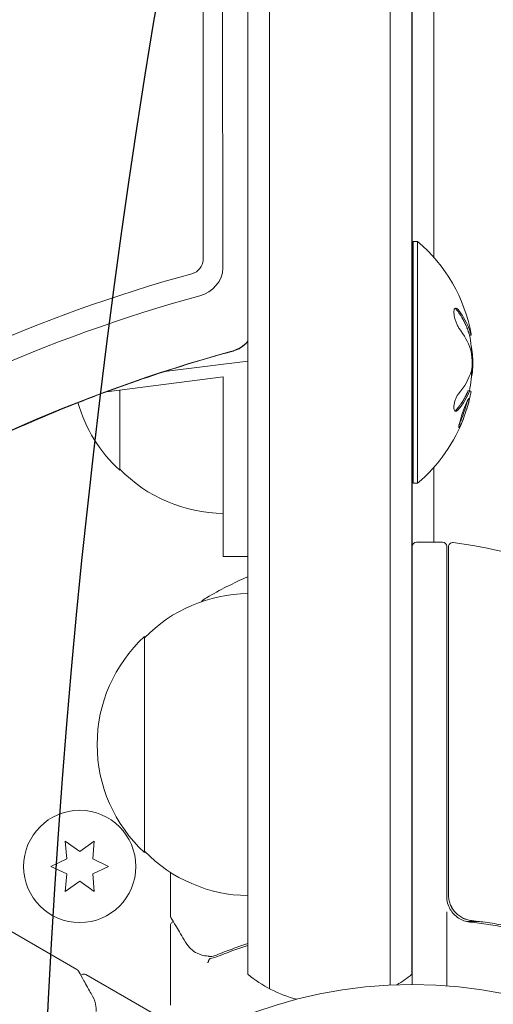
# Model space of a CAD drawing. Units: millimetres. Extents: x -5206 to 7683, y -8939 to 5194.
# Drawn here: x 892 to 946, y 592 to 706 of the extents above; entities that cross this region are included whole.
import ezdxf

# ---------------------------------------------------------------- set-up
doc = ezdxf.new("R2010")
doc.units = ezdxf.units.MM
doc.header["$LTSCALE"] = 20
doc.linetypes.add('HIDDEN', pattern=[9.525, 6.35, -3.175])
for name, color, linetype in [('2d', 230, 'Continuous'), ('EN-Free_Space', 10, 'HIDDEN'), ('EN-Free_Space_Hatch', 10, 'HIDDEN')]:
    doc.layers.add(name, color=color, linetype=linetype)

msp = doc.modelspace()

# ---------------------------------------------------------------- hatches: boundary and pattern name
at = {"layer": 'EN-Free_Space_Hatch'}
h = msp.add_hatch(dxfattribs=at)
h.set_pattern_fill('ANSI31', color=256, scale=100)
h.set_pattern_definition([(15, (-3360.44, -4902.45), (-82.175, 306.6814), [])])
edge = h.paths.add_edge_path()
edge.add_line((-1628.39, -5902.45), (-2468.96, -7358.36))
edge.add_arc((-3334.98, -6858.36), 1000, 240, 330, ccw=False)
edge.add_arc((-3334.98, -6858.36), 1000, 150, 240, ccw=False)
edge.add_line((-4201.01, -6358.36), (-3360.44, -4902.45))
edge.add_line((-3360.44, -4902.45), (-1628.39, -5902.45))
edge = h.paths.add_edge_path()
edge.add_line((1893.6, -459.13), (2512.95, -459.13))
edge.add_arc((2512.95, 1531.84), 1990.97, 270, 312.57984)
edge.add_arc((4618.62, -759.69), 1121.1, 94.15082, 132.57984, ccw=False)
edge.add_line((4537.47, 358.47), (5713.16, 393.65))
edge.add_arc((5683.26, 1393.2), 1000, 271.71381, 451.71381)
edge.add_line((5653.35, 2392.75), (4169.71, 2348.36))
edge.add_arc((4238.28, 56.52), 2292.87, 91.71381, 139.65588)
edge.add_line((2490.73, 1540.87), (1893.6, 1540.87))
edge.add_arc((1893.6, 540.87), 1000, 90, 270)

# ---------------------------------------------------------------- linework, layer by layer
at = {"layer": '2d', "lineweight": 0}
for p, q in [((920.5, 593.53), (920.5, 1570.47)), ((918, 1568.81), (918, 595.19)), ((934.5, 593.94), (934.5, 1569.06)), ((937, 1568.81), (937, 595.19)), ((937.04, 1569), (937.04, 594)), ((912.85, 677.9), (912.31, 1525.76)), ((915.11, 676.96), (914.57, 1525.1)), ((939.54, 1476.2), (939.54, 678.24)), ((937.17, 652.06), (937.17, 680.06)), ((937.17, 680.06), (937.67, 680.06)), ((937.67, 652.06), (937.67, 680.06)), ((943.89, 669.22), (943.69, 669.22)), ((918, 666.22), (908.35, 664.99)), ((901.64, 662.66), (915.17, 664.38)), ((915.17, 664.38), (915.17, 643.56)), ((903.17, 653.56), (903.17, 662.85)), ((943.72, 662.77), (943.52, 662.77)), ((939.54, 653.88), (939.54, 645.25)), ((937.17, 652.06), (937.67, 652.06)), ((940.54, 645.25), (937.54, 645.25)), ((941.04, 644.75), (941.04, 604.21)), ((941.24, 604.39), (941.24, 644.69)), ((918, 643.56), (915.17, 643.56)), ((906.04, 609.3), (906.04, 634.3)), ((896.86, 610.59), (897.04, 608.55)), ((898.54, 609.41), (896.86, 610.59)), ((900.21, 610.59), (898.54, 609.41)), ((900.04, 608.55), (900.21, 610.59)), ((897.04, 608.55), (895.19, 607.68)), ((901.89, 607.68), (900.04, 608.55)), ((895.19, 607.68), (897.04, 606.82)), ((897.04, 606.82), (896.86, 604.78)), ((900.04, 606.82), (901.89, 607.68)), ((900.21, 604.78), (900.04, 606.82)), ((909.04, 602), (909.04, 607)), ((896.86, 604.78), (898.54, 605.96)), ((898.54, 605.96), (900.21, 604.78)), ((882.61, 604.76), (898.21, 595.75)), ((941.04, 602.41), (941.04, 593.85)), ((944.84, 601.3), (943.34, 601.3)), ((909.04, 600.8), (909.04, 591.63)), ((899.25, 595.15), (907.19, 590.56))]:
    msp.add_line(p, q, dxfattribs=at)
for centre, radius in [((898.54, 607.68), 6.5), ((937.04, 541), 53)]:
    msp.add_circle(centre, radius, dxfattribs=at)
for centre, radius, start, end in [((925.84, 666.06), 18.33, 10.3319, 49.8095), ((925.64, 666.06), 18.33, 1.8303, 9.9349), ((925.64, 666.06), 18.33, 349.6461, 357.9756), ((925.84, 666.06), 18.33, 342.5586, 349.3308), ((914.69, 666.06), 17, 195.9049, 227.3321), ((925.64, 666.06), 18.33, 340.0376, 342.5595), ((925.84, 666.06), 18.33, 310.1905, 340.0369), ((915.36, 665.56), 17, 224.1865, 269.3587), ((936.54, 644.75), 0.5, 0, 22.9234), ((937.54, 644.75), 0.5, 90, 180), ((940.54, 644.75), 0.5, 0, 90), ((941.74, 644.69), 0.5, 83.0783, 180), ((935.77, 595.55), 50, 59.8983, 83.0783), ((938.3, 595.55), 50, 113.9599, 120.1017), ((918.23, 622.3), 17, 90.7744, 135.8135), ((914.73, 636.21), 3, 120.1017, 134.4353), ((917.56, 621.8), 17, 132.6679, 227.3321), ((918.23, 621.3), 17, 224.1865, 269.2256), ((944.04, 604.21), 3, 180, 210.1381), ((927.5, 606.8), 15, 230.7035, 255.2909), ((927.5, 606.8), 15, 301.2073, 309.2965)]:
    msp.add_arc(centre, radius, start, end, dxfattribs=at)
for centre, major_axis, ratio, start_param, end_param in [((911.29, 677.7), (1.39, 0.8), 0.848048, -1.87087, -0.454733), ((911.96, 676.55), (2.83, 1.63), 0.848048, -1.87087, -0.454733), ((915.67, 670.13), (2.83, 1.63), 0.848048, -1.87087, -1.191687), ((925.84, 665.38), (18.27, 0), 0.879649, 0.100405, 0.165913)]:
    msp.add_ellipse(centre, major_axis=major_axis, ratio=ratio, start_param=start_param, end_param=end_param, dxfattribs=at)
at = {"layer": '2d', "lineweight": 0, "extrusion": (0, 0, -1)}
for centre, major_axis, ratio, start_param, end_param in [((934.52, 545.36), (133.53, 77.1), 0.848048, -1.994008, -1.270723), ((935.18, 544.21), (132.1, 76.27), 0.848048, -1.994008, -1.270723), ((925.84, 665.37), (18.31, 0), 0.607378, -0.424235, -0.202338), ((938.89, 537.79), (132.1, 76.27), 0.848048, -1.994008, -1.270723)]:
    msp.add_ellipse(centre, major_axis=major_axis, ratio=ratio, start_param=start_param, end_param=end_param, dxfattribs=at)
at = {"layer": '2d', "lineweight": 0}
for points, knots in [([(942.45, 672.08), (942.37, 672.18), (942.3, 672.25), (942.23, 672.3), (942.16, 672.34), (942.1, 672.36), (942.04, 672.35), (941.99, 672.33), (941.95, 672.29), (941.92, 672.22), (941.89, 672.15), (941.87, 672.06), (941.87, 671.95), (941.87, 671.86), (941.87, 671.74), (941.89, 671.62), (941.9, 671.5), (941.93, 671.36), (941.96, 671.23), (941.99, 671.1), (942.04, 670.96), (942.08, 670.82), (942.14, 670.68), (942.19, 670.54), (942.25, 670.41), (942.32, 670.27), (942.39, 670.14), (942.46, 670.04), (942.48, 670), (942.51, 669.97), (942.53, 669.94)], [0, 0, 0, 0, 0.120796, 0.120796, 0.120796, 0.242046, 0.242046, 0.242046, 0.356333, 0.356333, 0.356333, 0.459168, 0.459168, 0.459168, 0.553739, 0.553739, 0.553739, 0.646543, 0.646543, 0.646543, 0.743592, 0.743592, 0.743592, 0.848997, 0.848997, 0.848997, 0.964083, 0.964083, 0.964083, 1, 1, 1, 1]), ([(942.25, 672.08), (942.17, 672.18), (942.1, 672.26), (942.02, 672.31), (942, 672.32), (941.99, 672.32)], [0, 0, 0, 0, 0.125, 0.125, 0.1436467, 0.1436467, 0.1436467, 0.1436467]), ([(943.47, 669.86), (943.45, 669.91), (943.42, 669.98), (943.39, 670.06), (943.38, 670.1), (943.37, 670.12), (943.36, 670.13), (943.34, 670.19), (943.31, 670.26), (943.27, 670.34), (943.26, 670.38), (943.25, 670.41), (943.24, 670.42), (943.21, 670.47), (943.18, 670.54), (943.14, 670.63), (943.13, 670.66), (943.11, 670.69), (943.11, 670.7), (943.08, 670.76), (943.04, 670.82), (943, 670.91), (942.98, 670.94), (942.97, 670.97), (942.96, 670.98), (942.93, 671.04), (942.89, 671.1), (942.85, 671.18), (942.82, 671.22), (942.81, 671.24), (942.8, 671.26), (942.77, 671.31), (942.73, 671.38), (942.68, 671.46), (942.66, 671.49), (942.64, 671.52), (942.63, 671.53), (942.51, 671.71), (942.39, 671.89), (942.25, 672.08)], [0, 0, 0, 0, 0.0625, 0.09375, 0.109375, 0.109375, 0.125, 0.125, 0.1875, 0.21875, 0.234375, 0.234375, 0.25, 0.25, 0.3125, 0.34375, 0.359375, 0.359375, 0.375, 0.375, 0.4375, 0.46875, 0.484375, 0.484375, 0.5, 0.5, 0.5625, 0.59375, 0.609375, 0.609375, 0.625, 0.625, 0.6875, 0.71875, 0.734375, 0.734375, 0.75, 0.75, 1, 1, 1, 1]), ([(943.64, 669.34), (943.64, 669.36), (943.63, 669.38), (943.62, 669.41), (943.61, 669.43), (943.6, 669.47), (943.59, 669.49), (943.58, 669.54), (943.57, 669.56), (943.56, 669.6), (943.55, 669.62), (943.53, 669.67), (943.53, 669.69), (943.5, 669.76), (943.48, 669.81), (943.47, 669.86)], [0, 0, 0, 0, 0.125, 0.125, 0.25, 0.25, 0.375, 0.375, 0.5, 0.5, 0.625, 0.625, 0.75, 0.75, 1, 1, 1, 1]), ([(918, 668.48), (917.99, 668.47), (917.97, 668.45), (917.83, 668.29), (917.7, 668.16), (917.44, 667.94), (917.31, 667.84), (917.06, 667.68), (916.94, 667.62), (916.67, 667.49), (916.52, 667.44), (916.33, 667.38), (916.31, 667.37), (916.28, 667.36)], [0.7057374, 0.7057374, 0.7057374, 0.7057374, 0.7232318, 0.7232318, 0.8963138, 0.8963138, 1.0693958, 1.0693958, 1.2227484, 1.2227484, 1.3881742, 1.3881742, 1.4155598, 1.4155598, 1.4155598, 1.4155598]), ([(943.69, 669.22), (943.69, 669.22), (943.68, 669.22), (943.67, 669.25), (943.66, 669.28), (943.64, 669.34)], [0.6595405, 0.6595405, 0.6595405, 0.6595405, 0.75, 0.75, 1, 1, 1, 1]), ([(943.87, 669.35), (943.88, 669.3), (943.89, 669.26), (943.89, 669.24), (943.89, 669.22), (943.89, 669.21), (943.88, 669.23), (943.87, 669.25), (943.86, 669.29), (943.84, 669.34)], [0.3118342, 0.3118342, 0.3118342, 0.3118342, 0.5190116, 0.5190116, 0.5190116, 0.7748974, 0.7748974, 0.7748974, 1, 1, 1, 1]), ([(916.28, 667.36), (909.27, 665.45), (902.33, 663.07), (888.74, 657.46), (882.09, 654.23), (869.24, 646.96), (863.04, 642.94), (851.21, 634.18), (845.59, 629.45), (835.04, 619.4), (830.13, 614.08), (825.61, 608.52)], [1.7260328, 1.7260328, 1.7260328, 1.7260328, 1.8706899, 1.8706899, 2.0153469, 2.0153469, 2.1600039, 2.1600039, 2.304661, 2.304661, 2.449318, 2.449318, 2.449318, 2.449318]), ([(943.99, 666.25), (943.99, 666.14), (944, 666.02), (943.99, 665.9), (943.99, 665.78), (943.99, 665.66), (943.98, 665.56), (943.97, 665.45), (943.95, 665.35), (943.94, 665.26), (943.92, 665.2), (943.91, 665.14), (943.9, 665.1)], [0, 0, 0, 0, 0.26951, 0.26951, 0.26951, 0.539189, 0.539189, 0.539189, 0.809594, 0.809594, 0.809594, 1, 1, 1, 1]), ([(942.18, 660.6), (942.25, 660.69), (942.33, 660.78), (942.43, 660.9), (942.48, 660.97), (942.53, 661.04), (942.55, 661.07), (942.57, 661.09), (942.58, 661.1), (942.62, 661.16), (942.66, 661.22), (942.72, 661.3), (942.74, 661.33), (942.75, 661.35), (942.76, 661.36), (942.8, 661.42), (942.84, 661.49), (942.89, 661.56), (942.91, 661.59), (942.92, 661.62), (942.93, 661.63), (942.97, 661.68), (943.01, 661.75), (943.05, 661.83), (943.07, 661.86), (943.08, 661.88), (943.09, 661.89), (943.12, 661.95), (943.16, 662.02), (943.2, 662.1), (943.22, 662.13), (943.23, 662.15), (943.23, 662.16), (943.26, 662.22), (943.3, 662.29), (943.33, 662.37), (943.35, 662.4), (943.36, 662.42), (943.36, 662.43), (943.41, 662.54), (943.45, 662.63), (943.49, 662.72)], [0, 0, 0, 0, 0.125, 0.125, 0.1875, 0.21875, 0.234375, 0.234375, 0.25, 0.25, 0.3125, 0.34375, 0.359375, 0.359375, 0.375, 0.375, 0.4375, 0.46875, 0.484375, 0.484375, 0.5, 0.5, 0.5625, 0.59375, 0.609375, 0.609375, 0.625, 0.625, 0.6875, 0.71875, 0.734375, 0.734375, 0.75, 0.75, 0.8125, 0.84375, 0.859375, 0.859375, 0.875, 0.875, 1, 1, 1, 1]), ([(943.69, 662.72), (943.69, 662.73), (943.7, 662.75), (943.71, 662.76), (943.71, 662.76), (943.72, 662.77), (943.72, 662.77)], [0, 0, 0, 0, 0.541586, 0.541586, 0.541586, 1, 1, 1, 1]), ([(942.41, 662.43), (942.35, 662.36), (942.28, 662.26), (942.22, 662.15), (942.16, 662.04), (942.1, 661.91), (942.05, 661.77), (942, 661.64), (941.96, 661.5), (941.93, 661.36), (941.9, 661.24), (941.88, 661.12), (941.87, 661), (941.87, 660.9), (941.87, 660.81), (941.88, 660.73), (941.89, 660.65), (941.9, 660.58), (941.93, 660.54), (941.95, 660.48), (941.99, 660.45), (942.02, 660.43), (942.06, 660.41), (942.11, 660.41), (942.16, 660.43), (942.21, 660.45), (942.27, 660.49), (942.33, 660.54), (942.34, 660.56), (942.36, 660.58), (942.38, 660.6)], [0, 0, 0, 0, 0.123267, 0.123267, 0.123267, 0.246944, 0.246944, 0.246944, 0.364412, 0.364412, 0.364412, 0.469764, 0.469764, 0.469764, 0.565076, 0.565076, 0.565076, 0.656937, 0.656937, 0.656937, 0.751946, 0.751946, 0.751946, 0.854928, 0.854928, 0.854928, 0.968152, 0.968152, 0.968152, 1, 1, 1, 1]), ([(943.57, 661.85), (943.5, 661.76), (943.37, 661.48), (943.08, 660.76), (942.91, 660.31), (942.63, 659.45), (942.51, 659.04), (942.4, 658.52), (942.42, 658.42), (942.49, 658.52)], [0.5, 0.5, 0.5, 0.5, 0.625, 0.625, 0.75, 0.75, 0.875, 0.875, 1, 1, 1, 1]), ([(942.49, 658.52), (942.57, 658.61), (942.71, 658.88), (943, 659.6), (943.16, 660.05), (943.44, 660.91), (943.55, 661.32), (943.65, 661.84), (943.64, 661.94), (943.57, 661.85)], [0, 0, 0, 0, 0.125, 0.125, 0.25, 0.25, 0.375, 0.375, 0.5, 0.5, 0.5, 0.5]), ([(943.13, 660.57), (943.15, 660.64), (943.18, 660.72), (943.23, 660.9), (943.26, 661), (943.31, 661.19), (943.33, 661.28), (943.37, 661.41), (943.38, 661.46), (943.39, 661.51)], [0.2582118, 0.2582118, 0.2582118, 0.2582118, 0.28125, 0.28125, 0.3125, 0.3125, 0.34375, 0.34375, 0.3636665, 0.3636665, 0.3636665, 0.3636665]), ([(942.47, 658.81), (942.52, 658.93), (942.59, 659.08), (942.69, 659.33), (942.73, 659.42), (942.8, 659.62), (942.84, 659.71), (942.87, 659.8)], [0.0684097, 0.0684097, 0.0684097, 0.0684097, 0.125, 0.125, 0.15625, 0.15625, 0.1842846, 0.1842846, 0.1842846, 0.1842846]), ([(943.9, 601.41), (943.72, 601.43), (943.54, 601.47), (943.2, 601.57), (943.03, 601.64), (942.7, 601.81), (942.55, 601.91), (942.26, 602.13), (942.13, 602.25), (941.88, 602.53), (941.78, 602.67), (941.59, 602.98), (941.5, 603.15), (941.37, 603.49), (941.32, 603.66), (941.26, 604.02), (941.24, 604.21), (941.24, 604.39)], [0, 0, 0, 0, 0.000545643, 0.000545643, 0.001091287, 0.001091287, 0.00163693, 0.00163693, 0.002182574, 0.002182574, 0.002728217, 0.002728217, 0.003273861, 0.003273861, 0.003819504, 0.003819504, 0.004365148, 0.004365148, 0.004365148, 0.004365148]), ([(941.45, 602.71), (941.56, 602.5), (941.7, 602.32), (942.03, 601.97), (942.21, 601.82), (942.6, 601.57), (942.81, 601.47), (943.25, 601.31), (943.48, 601.26), (943.71, 601.23)], [0.001588216, 0.001588216, 0.001588216, 0.001588216, 0.002301357, 0.002301357, 0.003014498, 0.003014498, 0.003727639, 0.003727639, 0.004440779, 0.004440779, 0.004440779, 0.004440779]), ([(941.84, 602.6), (941.78, 602.67), (941.73, 602.75), (941.63, 602.92), (941.58, 603.01), (941.53, 603.1)], [0.0024508947, 0.0024508947, 0.0024508947, 0.0024508947, 0.0027282175, 0.0027282175, 0.0030428619, 0.0030428619, 0.0030428619, 0.0030428619]), ([(909.04, 600.8), (909.04, 600.85), (909.05, 600.91), (909.08, 601.01), (909.11, 601.06), (909.17, 601.14), (909.22, 601.18), (909.3, 601.24), (909.34, 601.26), (909.39, 601.27)], [0.0000977, 0.0000977, 0.0000977, 0.0000977, 0.1619902, 0.1619902, 0.3245365, 0.3245365, 0.4870626, 0.4870626, 0.6306658, 0.6306658, 0.6306658, 0.6306658]), ([(910.8, 598.9), (910.38, 599.61), (910.02, 600.21), (909.44, 601.19), (909.22, 601.56), (909.11, 601.75)], [0, 0, 0, 0, 5.185263, 5.185263, 10.641762, 10.641762, 10.641762, 10.641762]), ([(943.2, 601.58), (943.19, 601.58), (943.19, 601.58), (943.19, 601.58), (943.19, 601.58), (943.18, 601.59), (943.18, 601.59), (943.17, 601.59), (943.16, 601.59), (943.14, 601.6), (943.12, 601.61), (943.1, 601.62)], [0.1786321, 0.1786321, 0.1786321, 0.1786321, 0.2027398, 0.2027398, 0.2141563, 0.2141563, 0.2394263, 0.2394263, 0.3068136, 0.3068136, 0.4865298, 0.4865298, 0.4865298, 0.4865298]), ([(943.2, 601.58), (943.19, 601.58), (943.19, 601.58), (943.19, 601.58), (943.19, 601.58), (943.18, 601.58), (943.18, 601.59), (943.17, 601.59), (943.15, 601.6), (943.13, 601.61), (943.11, 601.61), (943.1, 601.62)], [0.1768026, 0.1768026, 0.1768026, 0.1768026, 0.1894279, 0.1894279, 0.2123885, 0.2123885, 0.2329575, 0.2329575, 0.3426623, 0.3426623, 0.4889405, 0.4889405, 0.4889405, 0.4889405]), ([(943.71, 601.23), (946.6, 600.91), (949.36, 600.4), (953.36, 599.38), (954.67, 599), (956.59, 598.36), (957.22, 598.14), (958.47, 597.69), (959.09, 597.45), (959.7, 597.2)], [0, 0, 0, 0, 0.00868805, 0.00868805, 0.01303207, 0.01303207, 0.01520408, 0.01520408, 0.0173761, 0.0173761, 0.0173761, 0.0173761]), ([(959.71, 597.42), (957.31, 598.38), (954.8, 599.21), (950.85, 600.23), (949.51, 600.52), (947.44, 600.91), (946.74, 601.03), (945.33, 601.24), (944.62, 601.33), (943.9, 601.41)], [0, 0, 0, 0, 0.00862373, 0.00862373, 0.0129356, 0.0129356, 0.01509153, 0.01509153, 0.01724746, 0.01724746, 0.01724746, 0.01724746]), ([(918, 598.74), (917.39, 598.54), (916.79, 598.33), (915.58, 597.89), (914.97, 597.66), (914.37, 597.42)], [0.013015909, 0.013015909, 0.013015909, 0.013015909, 0.015088766, 0.015088766, 0.017244304, 0.017244304, 0.017244304, 0.017244304]), ([(913.41, 597.28), (913.14, 597.31), (912.89, 597.36), (912.55, 597.46), (912.42, 597.5), (912.32, 597.54)], [0, 0, 0, 0, 0.923542, 0.923542, 1.557399, 1.557399, 1.557399, 1.557399]), ([(913.65, 597.01), (913.59, 597), (913.53, 596.93), (913.47, 596.79), (913.45, 596.74), (913.43, 596.65), (913.42, 596.62), (913.4, 596.57), (913.39, 596.53), (913.36, 596.52)], [0, 0, 0, 0, 0.0003654766, 0.0003654766, 0.000548215, 0.000548215, 0.0006395841, 0.0006395841, 0.0007309533, 0.0007309533, 0.0007309533, 0.0007309533]), ([(913.49, 596.84), (913.49, 596.84), (913.49, 596.84), (913.48, 596.83), (913.48, 596.82), (913.47, 596.8)], [0.00036542169, 0.00036542169, 0.00036542169, 0.00036542169, 0.00036547664, 0.00036547664, 0.00041235108, 0.00041235108, 0.00041235108, 0.00041235108]), ([(913.49, 596.84), (913.49, 596.84), (913.49, 596.84), (913.48, 596.83), (913.48, 596.82), (913.47, 596.8)], [0.00036542169, 0.00036542169, 0.00036542169, 0.00036542169, 0.00036547664, 0.00036547664, 0.00041235108, 0.00041235108, 0.00041235108, 0.00041235108]), ([(913.49, 596.84), (913.49, 596.84), (913.49, 596.84), (913.48, 596.83), (913.48, 596.82), (913.47, 596.8)], [0.00036542169, 0.00036542169, 0.00036542169, 0.00036542169, 0.00036547664, 0.00036547664, 0.00041235108, 0.00041235108, 0.00041235108, 0.00041235108]), ([(898.39, 595.56), (898.49, 595.4), (898.64, 595.12), (899.07, 594.35), (899.36, 593.85), (899.79, 593.07), (899.9, 592.88), (900.02, 592.67)], [0, 0, 0, 0, 4.507571, 4.507571, 9.166252, 9.166252, 10.647046, 10.647046, 10.647046, 10.647046]), ([(898.66, 595.08), (898.67, 595.08), (898.67, 595.09), (898.71, 595.13), (898.76, 595.15), (898.86, 595.2), (898.92, 595.21), (899.02, 595.22), (899.08, 595.21), (899.17, 595.19), (899.22, 595.17), (899.25, 595.15)], [0.1511617, 0.1511617, 0.1511617, 0.1511617, 0.1619902, 0.1619902, 0.3245365, 0.3245365, 0.4870626, 0.4870626, 0.6495895, 0.6495895, 0.7820197, 0.7820197, 0.7820197, 0.7820197]), ([(900.02, 592.67), (900.25, 592.26), (900.37, 591.86), (900.45, 591.27), (900.46, 591.07), (900.46, 590.87)], [0, 0, 0, 0, 2.68096, 2.68096, 4.072421, 4.072421, 4.072421, 4.072421])]:
    msp.add_open_spline(points, degree=3, knots=knots, dxfattribs=at)
for points in [[(942.12, 672.35), (942.12, 672.35), (942.12, 672.35), (942.12, 672.35)], [(943.67, 669.86), (943.39, 670.62), (942.98, 671.37), (942.45, 672.08)], [(942.46, 672.07), (942.46, 672.07), (942.46, 672.07), (942.46, 672.07)], [(943.84, 669.34), (943.8, 669.48), (943.74, 669.66), (943.67, 669.86)], [(943.67, 669.34), (943.67, 669.34), (943.67, 669.34), (943.67, 669.34)], [(943.78, 667.6), (943.89, 667.27), (943.96, 666.79), (943.99, 666.25)], [(944.02, 665.02), (944.09, 665.64), (944.09, 666.39), (944.02, 666.99)], [(943.9, 665.1), (943.62, 664.17), (943.12, 663.28), (942.41, 662.43)], [(943.89, 664.21), (943.94, 664.43), (943.98, 664.66), (944.01, 664.9)], [(944.01, 664.9), (944.01, 664.94), (944.02, 664.98), (944.02, 665.02)], [(943.86, 664.09), (943.87, 664.13), (943.88, 664.17), (943.89, 664.21)], [(942.38, 660.6), (942.95, 661.28), (943.39, 661.99), (943.69, 662.72)], [(943.49, 662.72), (943.5, 662.75), (943.51, 662.77), (943.52, 662.77)], [(943.72, 662.77), (943.82, 662.73), (943.86, 662.7), (943.85, 662.67)], [(942, 660.44), (942.06, 660.48), (942.12, 660.53), (942.18, 660.6)], [(942.4, 660.62), (942.4, 660.62), (942.4, 660.62), (942.4, 660.62)], [(942.54, 661.06), (942.54, 661.06), (942.54, 661.06), (942.54, 661.06)], [(909.04, 602), (909.04, 602), (909.04, 602), (909.04, 602)], [(909.11, 601.75), (909.06, 601.82), (909.04, 601.91), (909.04, 602)], [(909.47, 601.29), (909.47, 601.29), (909.47, 601.29), (909.47, 601.29)], [(943.1, 601.62), (943.1, 601.62), (943.1, 601.62), (943.1, 601.62)], [(943.9, 601.41), (943.86, 601.42), (943.83, 601.42), (943.79, 601.43)], [(912.15, 597.62), (911.63, 597.89), (911.17, 598.27), (910.8, 598.9)], [(912.32, 597.54), (912.26, 597.56), (912.2, 597.59), (912.15, 597.62)], [(914.38, 597.2), (915.56, 597.68), (916.77, 598.12), (918, 598.53)], [(913.48, 597.27), (913.46, 597.27), (913.44, 597.27), (913.41, 597.28)], [(913.62, 597.25), (913.57, 597.26), (913.53, 597.26), (913.48, 597.27)], [(913.85, 597.26), (913.78, 597.24), (913.69, 597.24), (913.62, 597.25)], [(913.65, 597.01), (913.64, 597.01), (913.63, 597.01), (913.63, 597)], [(913.65, 597.01), (913.64, 597.01), (913.63, 597.01), (913.63, 597)], [(913.65, 597.01), (913.64, 597.01), (913.63, 597.01), (913.63, 597)], [(913.65, 597.01), (913.65, 597.01), (913.66, 597.01), (913.67, 597.02)], [(913.67, 597.02), (913.91, 597.05), (914.15, 597.11), (914.38, 597.2)], [(913.67, 597.02), (913.91, 597.05), (914.15, 597.11), (914.38, 597.2)], [(913.67, 597.02), (913.91, 597.05), (914.15, 597.11), (914.38, 597.2)], [(913.67, 597.02), (913.91, 597.05), (914.15, 597.11), (914.38, 597.2)], [(914.37, 597.42), (914.2, 597.35), (914.03, 597.3), (913.85, 597.26)], [(898.21, 595.75), (898.21, 595.75), (898.21, 595.75), (898.21, 595.75)], [(898.39, 595.56), (898.35, 595.64), (898.29, 595.7), (898.21, 595.75)], [(898.61, 595.03), (898.61, 595.03), (898.61, 595.03), (898.61, 595.03)]]:
    msp.add_open_spline(points, degree=3, dxfattribs=at)
at = {"layer": 'EN-Free_Space', "flags": 128}
msp.add_lwpolyline([(1893.6, -459.13), (2512.95, -459.13, 0.187957), (3860.07, 65.82, -0.169268), (4537.47, 358.47), (5713.16, 393.65, 1), (5653.35, 2392.75), (4169.71, 2348.36, 0.212292), (2490.73, 1540.87), (1893.6, 1540.87, 1), (1893.6, -459.13, 1)], format="xyb", dxfattribs=at)

doc.saveas('drawing.dxf')
